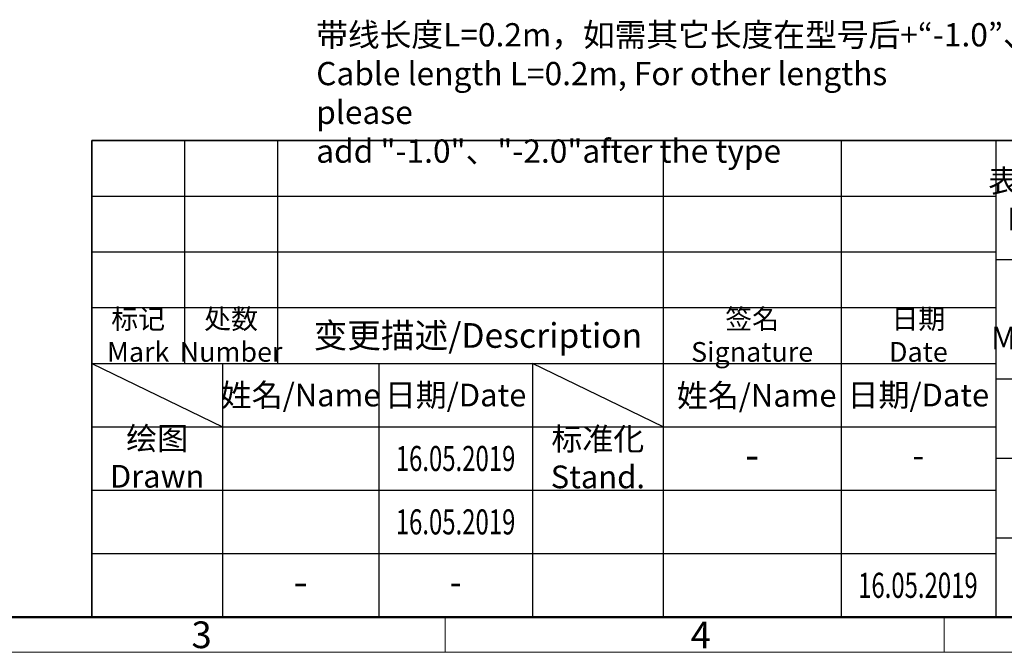
# Model space of a CAD drawing. Units: inches. Extents: x 8037 to 8280, y -3343 to -3171.
# Drawn here: x 8124 to 8204, y -3343 to -3292 of the extents above; entities that cross this region are included whole.
import ezdxf

# ---------------------------------------------------------------- set-up
doc = ezdxf.new("R2010")
doc.units = ezdxf.units.IN
doc.header["$MEASUREMENT"] = 0
doc.layers.add('Dim', color=3, linetype='Continuous', lineweight=5)
doc.layers.add('图框', color=7, linetype='Continuous', lineweight=13)
doc.styles.add('Romans字体', font='romans.shx', dxfattribs={"width": 0.75})
doc.styles.get("Standard").update_dxf_attribs({"font": 'romans.shx', "width": 0.8})

# ---------------------------------------------------------------- blocks, each defined once
blk = doc.blocks.new('A4图框-NEW')
at = {"layer": '图框', "lineweight": 35}
for q in [(1126.929, 531.329), (946.929, 484.035)]:
    blk.add_line((946.929, 531.329), q, dxfattribs=at)
at = {"layer": '图框', "lineweight": -3}
for p, q in [((956.147, 531.329), (956.147, 509.205)), ((965.365, 531.329), (965.365, 509.205)), ((1003.653, 531.329), (1003.653, 484.035)), ((1021.302, 531.329), (1021.302, 484.035)), ((1036.654, 531.329), (1036.654, 484.013)), ((946.929, 525.798), (1036.654, 525.798)), ((946.929, 520.267), (1036.654, 520.267)), ((1036.654, 519.5), (1079.971, 519.5)), ((946.929, 514.736), (1036.654, 514.736)), ((946.929, 509.205), (1036.654, 509.205)), ((946.929, 509.205), (959.909, 502.913)), ((959.909, 509.205), (959.909, 484.035)), ((975.41, 509.205), (975.41, 484.035)), ((990.673, 509.205), (990.673, 484.035)), ((1003.653, 502.913), (990.673, 509.205)), ((1036.654, 507.671), (1079.971, 507.671)), ((946.929, 502.913), (1036.654, 502.913)), ((1036.654, 499.785), (1079.971, 499.785)), ((946.929, 496.62), (1036.654, 496.62)), ((1036.654, 491.899), (1079.971, 491.899)), ((946.929, 490.327), (1036.654, 490.327))]:
    blk.add_line(p, q, dxfattribs=at)
at = {"layer": '图框', "lineweight": 50}
blk.add_line((836.855, 484.035), (1126.929, 484.035), dxfattribs=at)
at = {"layer": '图框', "color": 6}
for p, q in [((982.018, 484.035), (982.018, 480.535)), ((1031.553, 484.035), (1031.553, 480.535))]:
    blk.add_line(p, q, dxfattribs=at)
at = {"layer": '图框', "color": 1, "lineweight": 18}
blk.add_line((833.413, 480.535), (1130.412, 480.535), dxfattribs=at)
at = {"layer": '图框', "attachment_point": 5}
for s, insert, char_height, width in [('表面处理\\P{\\Fromans|c134;Finish}', (1042.064, 525.415), 2.25285, 10.82), ('材料\\P{\\Fromans|c134;Material}', (1042.064, 513.585), 2.25285, 10.82), ('{\\fSimSun|b0|i0|c134|p2;标记\\P}Mark', (951.538, 511.971), 1.959, 9.21824), ('{\\fSimSun|b0|i0|c134|p2;处数\\P}Number ', (960.756, 511.971), 1.959, 9.21824), ('{\\fSimSun|b0|i0|c134|p2;签名\\P}Signature ', (1012.477, 511.971), 1.959, 17.64876), ('{\\fSimSun|b0|i0|c134|p2;日期\\P}Date', (1028.978, 511.971), 1.959, 15.35233), ('  变更描述{\\Fromans|c134;/Description}', (984.509, 511.971), 2.44875, 38.2879), ('姓名{\\Fromans|c134;/Name\\Ftxt|c134; }', (967.659, 506.059), 2.25285, 15.50176), ('日期{\\Fromans|c134;/Date}', (983.042, 506.059), 2.25285, 15.26238), ('姓名{\\Fromans|c134;/Name}', (1012.931, 506.019), 2.25285, 16.93492), ('日期{\\Fromans|c134;/Date}', (1028.978, 506.059), 2.25285, 15.35233), ('{\\fSimSun|b0|i0|c134|p2;绘图\\P}Drawn{\\Ftxt|c134; }', (953.419, 499.878), 2.25285, 12.98011)]:
    blk.add_mtext(s, dxfattribs=dict(at, insert=insert, char_height=char_height, width=width))
at = {"layer": '图框', "insert": (997.163, 499.817), "char_height": 2.25285, "width": 12.98011, "attachment_point": 5, "style": 'Romans字体'}
blk.add_mtext('{\\fFangSong_GB2312|b0|i0|c134|p49;标准化}\\PStand.', dxfattribs=at)
at = {"layer": '图框', "color": 3, "attachment_point": 5, "style": 'Romans字体'}
for s, insert, char_height, width in [('{\\W0.7;16.05.2019}', (983.042, 499.766), 2.48793, 15.26238), ('-', (1012.477, 499.766), 2.986, 17.64876), ('-', (1028.978, 499.766), 2.488, 15.35233), ('{\\W0.7;16.05.2019}', (983.042, 493.474), 2.48793, 15.26238), ('{\\W0.7;16.05.2019}', (1028.933, 487.181), 2.48793, 15.26238), ('-', (967.659, 487.181), 2.986, 15.50176), ('-', (983.042, 487.181), 2.488, 15.26238)]:
    blk.add_mtext(s, dxfattribs=dict(at, insert=insert, char_height=char_height, width=width))
at = {"layer": '图框', "color": 6, "char_height": 2.652, "width": 2.55791, "attachment_point": 1, "style": 'Romans字体'}
for s, insert in [('3', (956.83, 483.599)), ('4', (1006.383, 483.569))]:
    blk.add_mtext(s, dxfattribs=dict(at, insert=insert))

msp = doc.modelspace()

# ---------------------------------------------------------------- block references
at = {"layer": 'Dim', "xscale": 0.8189999999997326, "yscale": 0.8189999999997326, "zscale": 0.8189999999997326}
msp.add_blockref('A4图框-NEW', (7354.107, -3736.489), dxfattribs=at)

# ---------------------------------------------------------------- texts
at = {"layer": 'Dim', "color": 4, "insert": (8147.889, -3291.808), "char_height": 1.89, "attachment_point": 1, "style": 'Romans字体'}
msp.add_mtext('{\\fFangSong_GB2312|b0|i0|c134|p49;带线长度}L=0.2m{\\fFangSong_GB2312|b0|i0|c134|p49;，如需其它长度在型号后}+{\\fFangSong_GB2312|b0|i0|c134|p49;“}-1.0{\\fFangSong_GB2312|b0|i0|c134|p49;”\\fSimSun|b0|i0|c134|p2;、“}-2.0{\\fSimSun|b0|i0|c134|p2;”}\\PCable length L=0.2m, For other lengths please \\Padd "-1.0"{\\fSimSun|b0|i0|c134|p2;、}"-2.0"after the type', dxfattribs=at)

doc.saveas('drawing.dxf')
